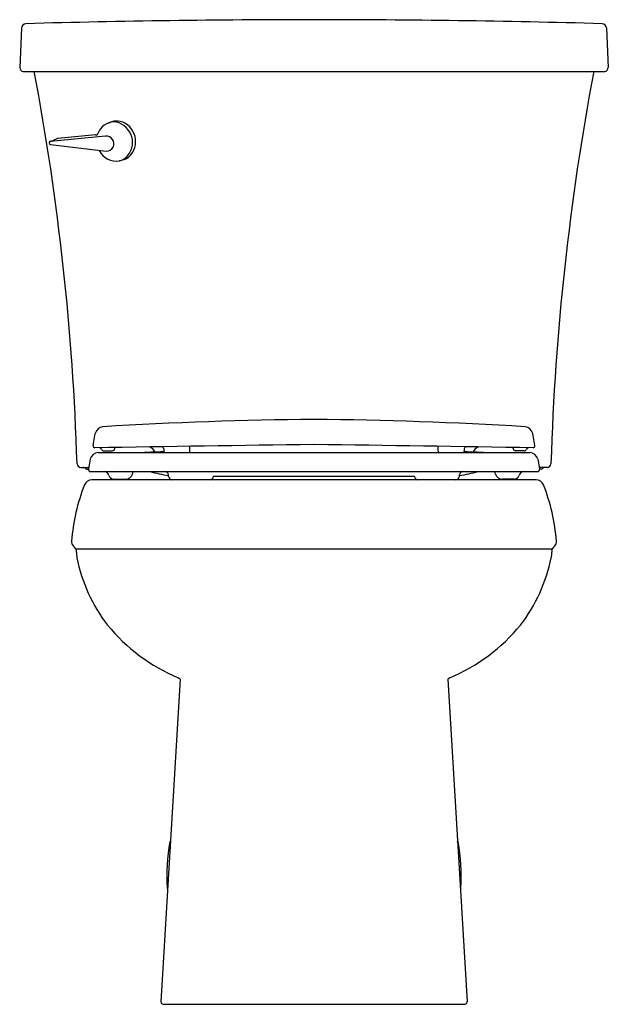
# Model space of a CAD drawing. Units: inches. Extents: x 3784.1 to 3802.6, y 137 to 168.
import ezdxf

# ---------------------------------------------------------------- set-up
doc = ezdxf.new("R2010")
doc.units = ezdxf.units.IN
doc.header["$LTSCALE"] = 0.64311
doc.header["$MEASUREMENT"] = 0
doc.layers.get('0').update_dxf_attribs({"color": 255, "linetype": 'CONTINUOUS'})
doc.layers.get('Defpoints').update_dxf_attribs({"linetype": 'CONTINUOUS'})
doc.styles.get("Standard").update_dxf_attribs({"font": 'txt', "width": 0.8})

msp = doc.modelspace()

# ---------------------------------------------------------------- linework, layer by layer
for p, q in [((3784.131, 167.767), (3784.075, 166.523)), ((3802.523, 167.767), (3802.579, 166.523)), ((3784.189, 166.397), (3802.465, 166.397)), ((3786.875, 164.785), (3786.966, 164.814)), ((3786.769, 164.36), (3785.042, 164.198)), ((3785.042, 164.198), (3785.256, 164.285)), ((3786.456, 164.399), (3785.272, 164.289)), ((3785.045, 164.098), (3786.797, 163.888)), ((3787.217, 163.59), (3787.309, 163.613)), ((3786.381, 154.623), (3786.451, 155.005)), ((3800.273, 154.623), (3800.203, 155.005)), ((3786.537, 154.407), (3800.117, 154.407)), ((3786.72, 154.457), (3786.989, 154.457)), ((3787.064, 154.531), (3787.065, 154.563)), ((3788.601, 154.518), (3788.602, 154.451)), ((3789.42, 154.451), (3789.423, 154.601)), ((3797.234, 154.451), (3797.231, 154.601)), ((3798.053, 154.518), (3798.052, 154.451)), ((3799.59, 154.531), (3799.589, 154.563)), ((3799.934, 154.457), (3799.665, 154.457)), ((3786.294, 154.202), (3786.237, 153.892)), ((3800.36, 154.202), (3800.417, 153.892)), ((3785.999, 153.937), (3786.245, 153.937)), ((3786.199, 153.877), (3786.237, 153.877)), ((3786.237, 153.892), (3786.237, 153.867)), ((3786.296, 153.807), (3800.358, 153.807)), ((3787.626, 153.721), (3787.641, 153.807)), ((3788.756, 153.647), (3788.751, 153.707)), ((3797.898, 153.647), (3797.903, 153.707)), ((3799.028, 153.721), (3799.013, 153.807)), ((3800.655, 153.937), (3800.409, 153.937)), ((3800.417, 153.892), (3800.417, 153.867)), ((3800.455, 153.877), (3800.417, 153.877)), ((3800.31, 153.547), (3786.344, 153.547)), ((3787.027, 153.568), (3787.397, 153.568)), ((3790.17, 153.657), (3796.484, 153.657)), ((3790.17, 153.647), (3790.17, 153.657)), ((3796.484, 153.647), (3796.484, 153.657)), ((3799.627, 153.568), (3799.257, 153.568)), ((3785.839, 151.37), (3800.815, 151.37)), ((3785.855, 151.321), (3785.867, 151.097)), ((3800.799, 151.321), (3800.787, 151.097)), ((3789.124, 147.271), (3788.513, 137.121)), ((3797.53, 147.271), (3798.141, 137.121)), ((3788.811, 142.17), (3788.817, 142.172)), ((3797.843, 142.17), (3797.837, 142.172)), ((3788.72, 140.686), (3788.728, 140.683)), ((3797.934, 140.686), (3797.926, 140.683)), ((3788.583, 137.047), (3798.071, 137.047))]:
    msp.add_line(p, q)
for centre, radius, start, end in [((3793.419, -162.963), 330.99, 90.01586, 91.58437), ((3793.235, -162.963), 330.99, 88.41563, 89.98414), ((3784.28, 167.751), 0.15, 94.9366, 173.7031), ((3802.374, 167.751), 0.15, 6.2969, 85.0634), ((3784.203, 166.523), 0.127, 180.2874, 263.941), ((3705.425, 151.537), 80.493, 1.79055, 10.63823), ((3881.229, 151.537), 80.493, 169.36177, 178.20945), ((3802.451, 166.523), 0.127, 276.059, 359.7126), ((3787.299, 164.118), 0.832, 145.4658, 158.6897), ((3787.041, 164.29), 0.521, 108.4825, 145.029), ((3787.032, 164.306), 0.504, 80.8617, 108.0708), ((3787.124, 164.329), 0.51, 77.1778, 108.0071), ((3786.972, 164.167), 0.651, 313.1608, 77.6145), ((3787.062, 164.194), 0.657, 312.8829, 74.5174), ((3785.278, 164.229), 0.0597, 95.3454, 111.495), ((3786.411, 164.889), 0.491, 275.2132, 281.9221), ((3786.493, 164.438), 0.0362, 304.1449, 330.3501), ((3786.802, 164.125), 0.237, 268.8252, 97.9189), ((3785.052, 164.149), 0.051, 101.3171, 262.3164), ((3787.102, 164.156), 0.577, 204.7778, 281.4154), ((3787.097, 164.079), 0.503, 283.803, 309.659), ((3787.189, 164.104), 0.505, 283.7878, 309.2308), ((3794.726, 19.286), 136.17, 90.58884, 93.3831), ((3791.928, 19.286), 136.17, 86.6169, 89.41116), ((3786.732, 154.931), 0.29, 98.1931, 165.1648), ((3799.922, 154.931), 0.29, 14.8352, 81.8069), ((3786.444, 154.616), 0.0636, 173.2914, 266.2137), ((3810.334, -1209.751), 1364.512, 90.714131, 91.003363), ((3776.32, -1209.751), 1364.512, 88.996637, 89.285869), ((3800.21, 154.616), 0.0636, 273.7863, 6.7086), ((3786.557, 154.137), 0.271, 94.2519, 165.9994), ((3786.582, 154.486), 0.0702, 20.0562, 79.3911), ((3786.726, 154.541), 0.0836, 201.4761, 265.7595), ((3786.984, 154.538), 0.0806, 273.8141, 355.1871), ((3754.954, 974.066), 820.317, 272.294798, 272.350945), ((3788.015, 154.272), 0.343, 26.9308, 64.1812), ((3788.51, 154.5), 0.0932, 11.2082, 70.4043), ((3788.68, 154.453), 0.078, 181.737, 216.3976), ((3789.343, 154.453), 0.0772, 323.3337, 358.3599), ((3797.311, 154.453), 0.0772, 181.6401, 216.6663), ((3797.974, 154.453), 0.078, 323.6024, 358.263), ((3831.7, 974.066), 820.317, 267.649055, 267.705202), ((3798.144, 154.5), 0.0932, 109.5957, 168.7918), ((3798.639, 154.272), 0.343, 115.8188, 153.0692), ((3799.67, 154.538), 0.0806, 184.8129, 266.1859), ((3799.928, 154.541), 0.0836, 274.2405, 338.5239), ((3800.072, 154.486), 0.0702, 100.6089, 159.9438), ((3800.097, 154.137), 0.271, 14.0006, 85.7481), ((3786.004, 154.062), 0.126, 184.5573, 267.5661), ((3800.65, 154.062), 0.126, 272.4339, 355.4427), ((3786.051, 153.786), 0.152, 46.587, 85.5169), ((3786.202, 153.943), 0.0658, 225.3528, 267.8209), ((3786.301, 153.871), 0.064, 183.4369, 266.0994), ((3786.733, 153.657), 0.15, 11.6433, 90.0063), ((3787.398, 153.815), 0.247, 269.8811, 337.5694), ((3789.42, 158.211), 4.578, 254.1084, 261.6262), ((3788.632, 153.687), 0.12, 9.3115, 85.6885), ((3797.234, 158.211), 4.578, 278.3738, 285.8916), ((3798.022, 153.687), 0.12, 94.3115, 170.6885), ((3799.256, 153.815), 0.247, 202.4306, 270.1189), ((3799.921, 153.657), 0.15, 89.9937, 168.3567), ((3800.353, 153.871), 0.064, 273.9006, 356.5631), ((3800.452, 153.943), 0.0658, 272.1791, 314.6472), ((3800.603, 153.786), 0.152, 94.4831, 133.413), ((3791.761, 151.16), 6.073, 158.4696, 175.6929), ((3786.363, 153.269), 0.279, 93.9236, 154.4175), ((3787.04, 153.734), 0.167, 196.1697, 265.4983), ((3788.879, 153.671), 0.124, 190.8298, 264.1879), ((3790.04, 153.679), 0.133, 278.5616, 346.4214), ((3796.614, 153.679), 0.133, 193.5786, 261.4384), ((3797.775, 153.671), 0.124, 275.8121, 349.1702), ((3799.614, 153.734), 0.167, 274.5017, 343.8303), ((3800.291, 153.269), 0.279, 25.5825, 86.0764), ((3794.893, 151.16), 6.073, 4.3071, 21.5304), ((3785.897, 151.603), 0.192, 176.1131, 223.9003), ((3800.757, 151.603), 0.192, 316.0997, 3.8869), ((3785.246, 150.974), 0.714, 33.7881, 44.0711), ((3785.765, 151.318), 0.0907, 1.3916, 35.1046), ((3800.889, 151.318), 0.0907, 144.8954, 178.6084), ((3801.408, 150.974), 0.714, 135.9289, 146.2119), ((3791.054, 152.178), 5.298, 191.7753, 217.191), ((3795.6, 152.178), 5.298, 322.809, 348.2247), ((3791.332, 152.683), 5.829, 219.4919, 247.0308), ((3795.322, 152.683), 5.829, 292.9692, 320.5081), ((3788.918, 147.032), 0.316, 49.1304, 63.8856), ((3797.736, 147.032), 0.316, 116.1144, 130.8696), ((3794.698, 141.065), 6, 169.5397, 183.4603), ((3788.817, 142.151), 0.02, 109.1802, 169.5401), ((3797.837, 142.151), 0.02, 10.4599, 70.8198), ((3791.956, 141.065), 6, 356.5397, 10.4603), ((3788.729, 140.704), 0.02, 183.4599, 243.8198), ((3797.925, 140.704), 0.02, 296.1802, 356.5401), ((3788.587, 137.12), 0.0733, 179.2052, 267.4155), ((3798.067, 137.12), 0.0733, 272.5845, 0.7948)]:
    msp.add_arc(centre, radius, start, end)

# ---------------------------------------------------------------- texts
at = {"layer": 'Defpoints'}
for tag, p, s in [('MODELNUMBER', (3793.321, 137.045), 'K-31674'), ('TRADENAME', (3793.321, 137.043), 'KINGARON'), ('PRODUCT', (3793.321, 137.041), 'TOILET')]:
    msp.add_attdef(tag, p, s, height=0.001, dxfattribs=at)

doc.saveas('drawing.dxf')
